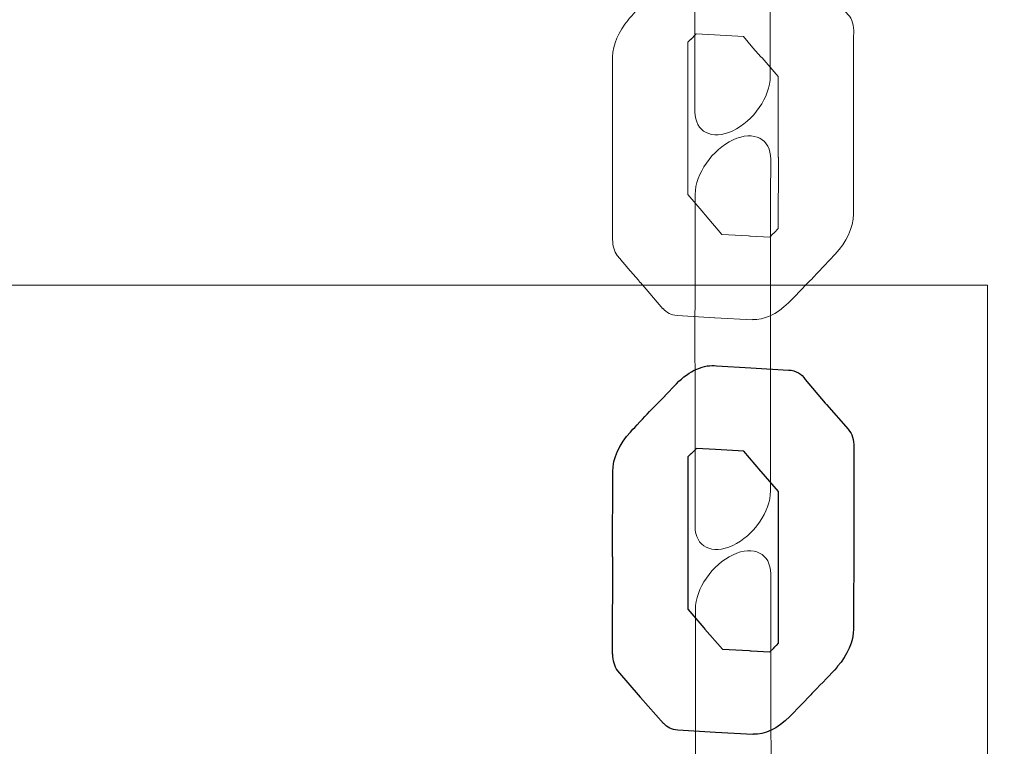
# Model space of a CAD drawing. Units: centimetres. Extents: x -34 to -21.3, y 2.2 to 14.2.
# Drawn here: x -24.5 to -24.3, y 7.8 to 8 of the extents above; entities that cross this region are included whole.
import ezdxf

# ---------------------------------------------------------------- set-up
doc = ezdxf.new("R2010")
doc.units = ezdxf.units.CM
doc.header["$MEASUREMENT"] = 0
doc.layers.add('Layer 1', color=7, linetype='Continuous')

msp = doc.modelspace()

# ---------------------------------------------------------------- linework, layer by layer
at = {"layer": 'Layer 1', "color": 242, "lineweight": 9}
msp.add_open_spline([(-28.63023, 3.18048), (-28.63159, 3.7042), (-28.63345, 4.17511), (-28.63345, 4.8425), (-28.63345, 4.8425), (-28.63345, 4.8425), (-31.91652, 4.84197), (-31.91652, 4.84197), (-31.91652, 4.84197), (-33.07914, 4.84174), (-34.02165, 5.78144), (-34.02165, 6.94032), (-34.02165, 6.94032), (-34.02165, 8.09921), (-33.07899, 9.05764), (-31.91652, 9.03867), (-31.91652, 9.03867), (-31.59078, 9.03336), (-30.94093, 9.02749), (-30.20551, 9.02214), (-30.20551, 9.02214), (-30.02877, 9.65378), (-29.44896, 10.11708), (-28.7609, 10.11708), (-28.7609, 10.11708), (-28.47467, 10.11708), (-28.2016, 10.11708), (-27.91537, 10.11708), (-27.91537, 10.11708), (-27.46994, 10.11708), (-27.06994, 9.92286), (-26.79521, 9.61456), (-26.79521, 9.61456), (-26.79596, 9.69493), (-26.7966, 9.77851), (-26.7966, 9.87043), (-26.7966, 9.87043), (-26.7966, 10.17224), (-26.7074, 10.45318), (-26.55401, 10.68846), (-26.55401, 10.68846), (-26.56192, 10.75085), (-26.56602, 10.81444), (-26.56602, 10.87898), (-26.56602, 10.87898), (-26.56602, 11.32428), (-26.37191, 11.7242), (-26.06377, 11.99891), (-26.06377, 11.99891), (-26.06377, 11.99891), (-26.06377, 12.28146), (-26.06377, 12.28146), (-26.06377, 12.28146), (-26.06341, 12.49146), (-26.06301, 12.66942), (-26.06261, 12.83248), (-26.06261, 12.83248), (-26.06261, 12.83248), (-26.06051, 12.83248), (-26.06051, 12.83248), (-26.06051, 12.83248), (-26.06051, 12.83248), (-26.06051, 13.1798), (-26.06051, 13.1798), (-26.06051, 13.1798), (-26.06051, 13.73058), (-25.61129, 14.1798), (-25.06051, 14.1798), (-25.06051, 14.1798), (-25.06051, 14.1798), (-24.50129, 14.1798), (-24.50129, 14.1798), (-24.50129, 14.1798), (-23.95051, 14.1798), (-23.50129, 13.73058), (-23.50129, 13.1798), (-23.50129, 13.1798), (-23.50129, 13.1798), (-23.50129, 12.83248), (-23.50129, 12.83248), (-23.50129, 12.83248), (-23.50129, 12.83248), (-23.50129, 11.90297), (-23.50129, 11.90297), (-23.50129, 11.90297), (-23.37268, 11.78631), (-23.26448, 11.64759), (-23.1825, 11.49284), (-23.1825, 11.49284), (-22.12658, 11.38242), (-21.30344, 10.48976), (-21.30344, 9.4046), (-21.30344, 9.4046), (-21.30344, 8.47899), (-21.9023, 7.6933), (-22.73368, 7.41372), (-22.73368, 7.41372), (-22.73363, 7.40852), (-22.7335, 7.40333), (-22.7335, 7.39812), (-22.7335, 7.39812), (-22.7335, 7.06336), (-22.7335, 6.74971), (-22.7335, 6.41494), (-22.7335, 6.41494), (-22.7335, 6.14172), (-22.80657, 5.88559), (-22.9342, 5.66496), (-22.9342, 5.66496), (-22.88456, 5.51594), (-22.85766, 5.35651), (-22.85766, 5.1908), (-22.85766, 5.1908), (-22.85766, 4.36237), (-23.52923, 3.6908), (-24.35766, 3.6908), (-24.35766, 3.6908), (-24.6439, 3.6908), (-24.91696, 3.6908), (-25.2032, 3.6908), (-25.2032, 3.6908), (-25.526, 3.6908), (-25.82494, 3.79279), (-26.06963, 3.96629), (-26.06963, 3.96629), (-26.06963, 3.96629), (-26.06963, 3.19296), (-26.06963, 3.19296), (-26.06963, 3.19296), (-26.06963, 3.19296), (-26.06963, 3.18048), (-26.06963, 3.18048), (-26.06963, 3.18048), (-26.06963, 3.18048), (-26.06979, 3.18048), (-26.06979, 3.18048), (-26.06979, 3.18048), (-26.07652, 2.63542), (-26.52302, 2.19296), (-27.06963, 2.19296), (-27.06963, 2.19296), (-27.06963, 2.19296), (-27.62885, 2.19296), (-27.62885, 2.19296), (-27.62885, 2.19296), (-28.17546, 2.19296), (-28.62196, 2.63542), (-28.62869, 3.18048), (-28.62869, 3.18048), (-28.62869, 3.18048), (-28.63023, 3.18048), (-28.63023, 3.18048)], degree=3, knots=[0, 0, 0, 0, 0.025641, 0.025641, 0.025641, 0.025641, 0.051282, 0.051282, 0.051282, 0.051282, 0.076923, 0.076923, 0.076923, 0.076923, 0.102564, 0.102564, 0.102564, 0.102564, 0.128205, 0.128205, 0.128205, 0.128205, 0.153846, 0.153846, 0.153846, 0.153846, 0.179487, 0.179487, 0.179487, 0.179487, 0.205128, 0.205128, 0.205128, 0.205128, 0.230769, 0.230769, 0.230769, 0.230769, 0.25641, 0.25641, 0.25641, 0.25641, 0.282051, 0.282051, 0.282051, 0.282051, 0.307692, 0.307692, 0.307692, 0.307692, 0.333333, 0.333333, 0.333333, 0.333333, 0.358974, 0.358974, 0.358974, 0.358974, 0.384615, 0.384615, 0.384615, 0.384615, 0.410256, 0.410256, 0.410256, 0.410256, 0.435897, 0.435897, 0.435897, 0.435897, 0.461538, 0.461538, 0.461538, 0.461538, 0.487179, 0.487179, 0.487179, 0.487179, 0.512821, 0.512821, 0.512821, 0.512821, 0.538462, 0.538462, 0.538462, 0.538462, 0.564103, 0.564103, 0.564103, 0.564103, 0.589744, 0.589744, 0.589744, 0.589744, 0.615385, 0.615385, 0.615385, 0.615385, 0.641026, 0.641026, 0.641026, 0.641026, 0.666667, 0.666667, 0.666667, 0.666667, 0.692308, 0.692308, 0.692308, 0.692308, 0.717949, 0.717949, 0.717949, 0.717949, 0.74359, 0.74359, 0.74359, 0.74359, 0.769231, 0.769231, 0.769231, 0.769231, 0.794872, 0.794872, 0.794872, 0.794872, 0.820513, 0.820513, 0.820513, 0.820513, 0.846154, 0.846154, 0.846154, 0.846154, 0.871795, 0.871795, 0.871795, 0.871795, 0.897436, 0.897436, 0.897436, 0.897436, 0.923077, 0.923077, 0.923077, 0.923077, 0.948718, 0.948718, 0.948718, 0.948718, 1, 1, 1, 1], dxfattribs=at)
at = {"layer": 'Layer 1', "color": 7, "lineweight": 9}
for points, knots in [([(-24.32685, 8.01927), (-24.32684, 8.02276), (-24.32976, 8.02422), (-24.33332, 8.02256), (-24.33332, 8.02256), (-24.33689, 8.02089), (-24.33979, 8.01668), (-24.33979, 8.0132), (-24.33979, 8.0132), (-24.33979, 8.0132), (-24.33974, 7.95625), (-24.33974, 7.95625), (-24.33974, 7.95625), (-24.33974, 7.95277), (-24.33683, 7.9513), (-24.33326, 7.95297), (-24.33326, 7.95297), (-24.3297, 7.95463), (-24.3268, 7.95884), (-24.3268, 7.96232), (-24.3268, 7.96232), (-24.3268, 7.96232), (-24.32685, 8.01927), (-24.32685, 8.01927)], [0, 0, 0, 0, 0.142857, 0.142857, 0.142857, 0.142857, 0.285714, 0.285714, 0.285714, 0.285714, 0.428571, 0.428571, 0.428571, 0.428571, 0.571429, 0.571429, 0.571429, 0.571429, 0.714286, 0.714286, 0.714286, 0.714286, 1, 1, 1, 1]), ([(-24.33024, 7.98349), (-24.33024, 7.98349), (-24.33631, 7.98383), (-24.33631, 7.98383), (-24.33631, 7.98383), (-24.33831, 7.98411), (-24.34095, 7.98296), (-24.34309, 7.98067), (-24.34309, 7.98067), (-24.34309, 7.98067), (-24.34401, 7.9797), (-24.34401, 7.9797), (-24.34401, 7.9797), (-24.34401, 7.9797), (-24.34424, 7.97947), (-24.34424, 7.97947), (-24.34424, 7.97947), (-24.34424, 7.97947), (-24.34677, 7.9768), (-24.34677, 7.9768), (-24.34677, 7.9768), (-24.34677, 7.9768), (-24.34677, 7.97679), (-24.34677, 7.97679), (-24.34677, 7.97679), (-24.34677, 7.97679), (-24.34683, 7.97673), (-24.34683, 7.97673), (-24.34683, 7.97673), (-24.34683, 7.97673), (-24.34848, 7.97503), (-24.34848, 7.97503), (-24.34848, 7.97503), (-24.34848, 7.97503), (-24.34889, 7.97464), (-24.34889, 7.97464), (-24.34889, 7.97464), (-24.34958, 7.97391), (-24.35039, 7.97302), (-24.35124, 7.97202), (-24.35124, 7.97202), (-24.35124, 7.97202), (-24.35123, 7.97201), (-24.35123, 7.97201), (-24.35123, 7.97201), (-24.35283, 7.97011), (-24.35389, 7.96776), (-24.3539, 7.96568), (-24.3539, 7.96568), (-24.3539, 7.96568), (-24.3539, 7.95102), (-24.3539, 7.95102), (-24.3539, 7.95102), (-24.3539, 7.95102), (-24.35392, 7.93468), (-24.35392, 7.93468), (-24.35392, 7.93468), (-24.35392, 7.93468), (-24.35393, 7.93451), (-24.35393, 7.93451), (-24.35393, 7.93451), (-24.35393, 7.93451), (-24.35393, 7.9343), (-24.35393, 7.9343), (-24.35393, 7.9343), (-24.35393, 7.9343), (-24.35389, 7.93432), (-24.35389, 7.93432), (-24.35389, 7.93432), (-24.35389, 7.93326), (-24.35366, 7.93229), (-24.35311, 7.93156), (-24.35311, 7.93156), (-24.35195, 7.93009), (-24.35067, 7.9287), (-24.34942, 7.9273), (-24.34942, 7.9273), (-24.34942, 7.9273), (-24.34936, 7.9272), (-24.34936, 7.9272), (-24.34936, 7.9272), (-24.34936, 7.9272), (-24.34921, 7.92695), (-24.34921, 7.92695), (-24.34921, 7.92695), (-24.34921, 7.92695), (-24.34917, 7.92691), (-24.34917, 7.92691), (-24.34917, 7.92691), (-24.34917, 7.92691), (-24.34915, 7.92693), (-24.34915, 7.92693), (-24.34915, 7.92693), (-24.34915, 7.92693), (-24.34913, 7.92689), (-24.34913, 7.92689), (-24.34913, 7.92689), (-24.34913, 7.92689), (-24.34912, 7.9269), (-24.34912, 7.9269), (-24.34912, 7.9269), (-24.34912, 7.9269), (-24.34912, 7.92689), (-24.34912, 7.92689), (-24.34912, 7.92689), (-24.34912, 7.92689), (-24.34527, 7.9224), (-24.34527, 7.9224), (-24.34527, 7.9224), (-24.34527, 7.9224), (-24.34523, 7.92243), (-24.34523, 7.92243), (-24.34523, 7.92243), (-24.34465, 7.92176), (-24.34386, 7.9213), (-24.3428, 7.92124), (-24.3428, 7.92124), (-24.3428, 7.92124), (-24.33636, 7.92086), (-24.33636, 7.92086), (-24.33636, 7.92086), (-24.33636, 7.92086), (-24.33635, 7.92087), (-24.33635, 7.92087), (-24.33635, 7.92087), (-24.33635, 7.92087), (-24.33633, 7.92087), (-24.33633, 7.92087), (-24.33633, 7.92087), (-24.33633, 7.92087), (-24.32988, 7.9205), (-24.32988, 7.9205), (-24.32988, 7.9205), (-24.32988, 7.9205), (-24.32986, 7.92055), (-24.32986, 7.92055), (-24.32986, 7.92055), (-24.32798, 7.92045), (-24.32568, 7.92143), (-24.32368, 7.92345), (-24.32368, 7.92345), (-24.32368, 7.92345), (-24.3222, 7.92494), (-24.3222, 7.92494), (-24.3222, 7.92494), (-24.3222, 7.92494), (-24.32208, 7.92507), (-24.32208, 7.92507), (-24.32208, 7.92507), (-24.32208, 7.92507), (-24.32204, 7.92511), (-24.32204, 7.92511), (-24.32204, 7.92511), (-24.32204, 7.92511), (-24.32006, 7.92712), (-24.32006, 7.92712), (-24.32006, 7.92712), (-24.32006, 7.92712), (-24.31962, 7.92756), (-24.31962, 7.92756), (-24.31962, 7.92756), (-24.31962, 7.92756), (-24.31956, 7.92762), (-24.31956, 7.92762), (-24.31956, 7.92762), (-24.31956, 7.92762), (-24.31957, 7.92763), (-24.31957, 7.92763), (-24.31957, 7.92763), (-24.31957, 7.92763), (-24.31952, 7.92768), (-24.31952, 7.92768), (-24.31952, 7.92768), (-24.31952, 7.92768), (-24.31563, 7.93179), (-24.31563, 7.93179), (-24.31563, 7.93179), (-24.31563, 7.93179), (-24.31564, 7.9318), (-24.31564, 7.9318), (-24.31564, 7.9318), (-24.31375, 7.93378), (-24.3125, 7.93636), (-24.31249, 7.93866), (-24.31249, 7.93866), (-24.31249, 7.93866), (-24.31248, 7.95406), (-24.31248, 7.95406), (-24.31248, 7.95406), (-24.31248, 7.95406), (-24.31248, 7.95451), (-24.31248, 7.95451), (-24.31248, 7.95451), (-24.31248, 7.95451), (-24.31248, 7.96932), (-24.31248, 7.96932), (-24.31248, 7.96932), (-24.31248, 7.96932), (-24.31246, 7.96974), (-24.31246, 7.96974), (-24.31246, 7.96974), (-24.31237, 7.97104), (-24.31271, 7.97217), (-24.31345, 7.97298), (-24.31345, 7.97298), (-24.31498, 7.97465), (-24.31614, 7.97602), (-24.31727, 7.97735), (-24.31727, 7.97735), (-24.31727, 7.97735), (-24.31732, 7.97739), (-24.31732, 7.97739), (-24.31732, 7.97739), (-24.31732, 7.97739), (-24.31737, 7.97743), (-24.31737, 7.97743), (-24.31737, 7.97743), (-24.31737, 7.97743), (-24.31872, 7.97897), (-24.31872, 7.97897), (-24.31872, 7.97897), (-24.31872, 7.97897), (-24.32092, 7.98151), (-24.32092, 7.98151), (-24.32092, 7.98151), (-24.32092, 7.98151), (-24.321, 7.98163), (-24.321, 7.98163), (-24.321, 7.98163), (-24.321, 7.98163), (-24.32104, 7.98169), (-24.32104, 7.98169), (-24.32104, 7.98169), (-24.32104, 7.98169), (-24.32112, 7.98182), (-24.32112, 7.98182), (-24.32112, 7.98182), (-24.32172, 7.98259), (-24.32261, 7.98305), (-24.32377, 7.98312), (-24.32377, 7.98312), (-24.32377, 7.98312), (-24.32995, 7.98348), (-24.32995, 7.98348), (-24.32995, 7.98348), (-24.32995, 7.98348), (-24.33018, 7.98349), (-24.33018, 7.98349), (-24.33018, 7.98349), (-24.33018, 7.98349), (-24.33021, 7.98349), (-24.33021, 7.98349), (-24.33021, 7.98349), (-24.33021, 7.98349), (-24.33024, 7.98349), (-24.33024, 7.98349)], [0, 0, 0, 0, 0.015385, 0.015385, 0.015385, 0.015385, 0.030769, 0.030769, 0.030769, 0.030769, 0.046154, 0.046154, 0.046154, 0.046154, 0.061538, 0.061538, 0.061538, 0.061538, 0.076923, 0.076923, 0.076923, 0.076923, 0.092308, 0.092308, 0.092308, 0.092308, 0.107692, 0.107692, 0.107692, 0.107692, 0.123077, 0.123077, 0.123077, 0.123077, 0.138462, 0.138462, 0.138462, 0.138462, 0.153846, 0.153846, 0.153846, 0.153846, 0.169231, 0.169231, 0.169231, 0.169231, 0.184615, 0.184615, 0.184615, 0.184615, 0.2, 0.2, 0.2, 0.2, 0.215385, 0.215385, 0.215385, 0.215385, 0.230769, 0.230769, 0.230769, 0.230769, 0.246154, 0.246154, 0.246154, 0.246154, 0.261538, 0.261538, 0.261538, 0.261538, 0.276923, 0.276923, 0.276923, 0.276923, 0.292308, 0.292308, 0.292308, 0.292308, 0.307692, 0.307692, 0.307692, 0.307692, 0.323077, 0.323077, 0.323077, 0.323077, 0.338462, 0.338462, 0.338462, 0.338462, 0.353846, 0.353846, 0.353846, 0.353846, 0.369231, 0.369231, 0.369231, 0.369231, 0.384615, 0.384615, 0.384615, 0.384615, 0.4, 0.4, 0.4, 0.4, 0.415385, 0.415385, 0.415385, 0.415385, 0.430769, 0.430769, 0.430769, 0.430769, 0.446154, 0.446154, 0.446154, 0.446154, 0.461538, 0.461538, 0.461538, 0.461538, 0.476923, 0.476923, 0.476923, 0.476923, 0.492308, 0.492308, 0.492308, 0.492308, 0.507692, 0.507692, 0.507692, 0.507692, 0.523077, 0.523077, 0.523077, 0.523077, 0.538462, 0.538462, 0.538462, 0.538462, 0.553846, 0.553846, 0.553846, 0.553846, 0.569231, 0.569231, 0.569231, 0.569231, 0.584615, 0.584615, 0.584615, 0.584615, 0.6, 0.6, 0.6, 0.6, 0.615385, 0.615385, 0.615385, 0.615385, 0.630769, 0.630769, 0.630769, 0.630769, 0.646154, 0.646154, 0.646154, 0.646154, 0.661538, 0.661538, 0.661538, 0.661538, 0.676923, 0.676923, 0.676923, 0.676923, 0.692308, 0.692308, 0.692308, 0.692308, 0.707692, 0.707692, 0.707692, 0.707692, 0.723077, 0.723077, 0.723077, 0.723077, 0.738462, 0.738462, 0.738462, 0.738462, 0.753846, 0.753846, 0.753846, 0.753846, 0.769231, 0.769231, 0.769231, 0.769231, 0.784615, 0.784615, 0.784615, 0.784615, 0.8, 0.8, 0.8, 0.8, 0.815385, 0.815385, 0.815385, 0.815385, 0.830769, 0.830769, 0.830769, 0.830769, 0.846154, 0.846154, 0.846154, 0.846154, 0.861538, 0.861538, 0.861538, 0.861538, 0.876923, 0.876923, 0.876923, 0.876923, 0.892308, 0.892308, 0.892308, 0.892308, 0.907692, 0.907692, 0.907692, 0.907692, 0.923077, 0.923077, 0.923077, 0.923077, 0.938462, 0.938462, 0.938462, 0.938462, 0.953846, 0.953846, 0.953846, 0.953846, 0.969231, 0.969231, 0.969231, 0.969231, 1, 1, 1, 1]), ([(-24.33953, 7.96966), (-24.33953, 7.96966), (-24.33636, 7.96948), (-24.33636, 7.96948), (-24.33636, 7.96948), (-24.33636, 7.96948), (-24.33636, 7.96947), (-24.33636, 7.96947), (-24.33636, 7.96947), (-24.33636, 7.96947), (-24.33142, 7.96918), (-24.33142, 7.96918), (-24.33142, 7.96918), (-24.33142, 7.96918), (-24.32977, 7.96723), (-24.32977, 7.96723), (-24.32977, 7.96723), (-24.32977, 7.96723), (-24.32842, 7.96569), (-24.32842, 7.96569), (-24.32842, 7.96569), (-24.32842, 7.96569), (-24.32818, 7.96549), (-24.32818, 7.96549), (-24.32818, 7.96549), (-24.32818, 7.96549), (-24.32542, 7.9623), (-24.32542, 7.9623), (-24.32542, 7.9623), (-24.32542, 7.9623), (-24.32542, 7.94844), (-24.32542, 7.94844), (-24.32542, 7.94844), (-24.32542, 7.94844), (-24.32541, 7.94837), (-24.32541, 7.94837), (-24.32541, 7.94837), (-24.32541, 7.94837), (-24.32542, 7.9362), (-24.32542, 7.9362), (-24.32542, 7.9362), (-24.32542, 7.9362), (-24.3261, 7.9355), (-24.3261, 7.9355), (-24.3261, 7.9355), (-24.3261, 7.9355), (-24.32614, 7.93546), (-24.32614, 7.93546), (-24.32614, 7.93546), (-24.32614, 7.93546), (-24.32614, 7.93546), (-24.32614, 7.93546), (-24.32614, 7.93546), (-24.32614, 7.93546), (-24.32621, 7.9354), (-24.32621, 7.9354), (-24.32621, 7.9354), (-24.32621, 7.9354), (-24.32639, 7.9352), (-24.32639, 7.9352), (-24.32639, 7.9352), (-24.32639, 7.9352), (-24.32689, 7.93469), (-24.32689, 7.93469), (-24.32689, 7.93469), (-24.32689, 7.93469), (-24.33021, 7.93487), (-24.33021, 7.93487), (-24.33021, 7.93487), (-24.33021, 7.93487), (-24.33021, 7.93488), (-24.33021, 7.93488), (-24.33021, 7.93488), (-24.33021, 7.93488), (-24.33029, 7.93489), (-24.33029, 7.93489), (-24.33029, 7.93489), (-24.33029, 7.93489), (-24.33055, 7.93491), (-24.33055, 7.93491), (-24.33055, 7.93491), (-24.33055, 7.93491), (-24.33511, 7.93517), (-24.33511, 7.93517), (-24.33511, 7.93517), (-24.33511, 7.93517), (-24.338, 7.93856), (-24.338, 7.93856), (-24.338, 7.93856), (-24.338, 7.93856), (-24.33799, 7.93857), (-24.33799, 7.93857), (-24.33799, 7.93857), (-24.33799, 7.93857), (-24.33803, 7.93861), (-24.33803, 7.93861), (-24.33803, 7.93861), (-24.33803, 7.93861), (-24.3382, 7.93882), (-24.3382, 7.93882), (-24.3382, 7.93882), (-24.3382, 7.93882), (-24.34098, 7.94205), (-24.34098, 7.94205), (-24.34098, 7.94205), (-24.34098, 7.94205), (-24.34097, 7.95704), (-24.34097, 7.95704), (-24.34097, 7.95704), (-24.34097, 7.95704), (-24.34096, 7.96819), (-24.34096, 7.96819), (-24.34096, 7.96819), (-24.34096, 7.96819), (-24.34048, 7.9687), (-24.34048, 7.9687), (-24.34048, 7.9687), (-24.34048, 7.9687), (-24.34047, 7.96869), (-24.34047, 7.96869), (-24.34047, 7.96869), (-24.34047, 7.96869), (-24.33953, 7.96966), (-24.33953, 7.96966)], [0, 0, 0, 0, 0.03125, 0.03125, 0.03125, 0.03125, 0.0625, 0.0625, 0.0625, 0.0625, 0.09375, 0.09375, 0.09375, 0.09375, 0.125, 0.125, 0.125, 0.125, 0.15625, 0.15625, 0.15625, 0.15625, 0.1875, 0.1875, 0.1875, 0.1875, 0.21875, 0.21875, 0.21875, 0.21875, 0.25, 0.25, 0.25, 0.25, 0.28125, 0.28125, 0.28125, 0.28125, 0.3125, 0.3125, 0.3125, 0.3125, 0.34375, 0.34375, 0.34375, 0.34375, 0.375, 0.375, 0.375, 0.375, 0.40625, 0.40625, 0.40625, 0.40625, 0.4375, 0.4375, 0.4375, 0.4375, 0.46875, 0.46875, 0.46875, 0.46875, 0.5, 0.5, 0.5, 0.5, 0.53125, 0.53125, 0.53125, 0.53125, 0.5625, 0.5625, 0.5625, 0.5625, 0.59375, 0.59375, 0.59375, 0.59375, 0.625, 0.625, 0.625, 0.625, 0.65625, 0.65625, 0.65625, 0.65625, 0.6875, 0.6875, 0.6875, 0.6875, 0.71875, 0.71875, 0.71875, 0.71875, 0.75, 0.75, 0.75, 0.75, 0.78125, 0.78125, 0.78125, 0.78125, 0.8125, 0.8125, 0.8125, 0.8125, 0.84375, 0.84375, 0.84375, 0.84375, 0.875, 0.875, 0.875, 0.875, 0.90625, 0.90625, 0.90625, 0.90625, 0.9375, 0.9375, 0.9375, 0.9375, 1, 1, 1, 1]), ([(-24.32672, 7.94808), (-24.32671, 7.95158), (-24.32961, 7.95308), (-24.33319, 7.95142), (-24.33319, 7.95142), (-24.33677, 7.94976), (-24.33969, 7.94556), (-24.3397, 7.94205), (-24.3397, 7.94205), (-24.33976, 7.92713), (-24.33973, 7.90607), (-24.33972, 7.88502), (-24.33972, 7.88502), (-24.33972, 7.88154), (-24.3368, 7.88007), (-24.33324, 7.88174), (-24.33324, 7.88174), (-24.32967, 7.8834), (-24.32677, 7.88761), (-24.32677, 7.89109), (-24.32677, 7.89109), (-24.32679, 7.908), (-24.32681, 7.92494), (-24.32672, 7.94808)], [0, 0, 0, 0, 0.142857, 0.142857, 0.142857, 0.142857, 0.285714, 0.285714, 0.285714, 0.285714, 0.428571, 0.428571, 0.428571, 0.428571, 0.571429, 0.571429, 0.571429, 0.571429, 0.714286, 0.714286, 0.714286, 0.714286, 1, 1, 1, 1]), ([(-25.27261, 7.78231), (-25.27261, 7.78231), (-25.27261, 7.92644), (-25.27261, 7.92644), (-25.27261, 7.92644), (-25.27261, 7.92644), (-24.28944, 7.92644), (-24.28944, 7.92644), (-24.28944, 7.92644), (-24.28944, 7.92644), (-24.28944, 7.78231), (-24.28944, 7.78231), (-24.28944, 7.78231), (-24.28944, 7.78231), (-25.27261, 7.78231), (-25.27261, 7.78231)], [0, 0, 0, 0, 0.2, 0.2, 0.2, 0.2, 0.4, 0.4, 0.4, 0.4, 0.6, 0.6, 0.6, 0.6, 1, 1, 1, 1]), ([(-24.32673, 7.87686), (-24.32672, 7.88035), (-24.32964, 7.88181), (-24.3332, 7.88015), (-24.3332, 7.88015), (-24.33677, 7.87848), (-24.33967, 7.87427), (-24.33967, 7.87079), (-24.33967, 7.87079), (-24.33967, 7.87079), (-24.33961, 7.81378), (-24.33961, 7.81378), (-24.33961, 7.81378), (-24.33961, 7.8103), (-24.3367, 7.80883), (-24.33313, 7.8105), (-24.33313, 7.8105), (-24.32957, 7.81217), (-24.32667, 7.81637), (-24.32667, 7.81985), (-24.32667, 7.81985), (-24.32667, 7.81985), (-24.32673, 7.87686), (-24.32673, 7.87686)], [0, 0, 0, 0, 0.142857, 0.142857, 0.142857, 0.142857, 0.285714, 0.285714, 0.285714, 0.285714, 0.428571, 0.428571, 0.428571, 0.428571, 0.571429, 0.571429, 0.571429, 0.571429, 0.714286, 0.714286, 0.714286, 0.714286, 1, 1, 1, 1])]:
    msp.add_open_spline(points, degree=3, knots=knots, dxfattribs=at)
at = {"layer": 'Layer 1', "color": 7}
for points, knots in [([(-24.33014, 7.91225), (-24.33014, 7.91225), (-24.33606, 7.91259), (-24.33606, 7.91259), (-24.33606, 7.91259), (-24.33806, 7.91292), (-24.34073, 7.91182), (-24.34292, 7.90953), (-24.34292, 7.90953), (-24.34292, 7.90953), (-24.3449, 7.90746), (-24.3449, 7.90746), (-24.3449, 7.90746), (-24.3449, 7.90746), (-24.34489, 7.90745), (-24.34489, 7.90745), (-24.34489, 7.90745), (-24.34489, 7.90745), (-24.34655, 7.90577), (-24.34655, 7.90577), (-24.34655, 7.90577), (-24.34655, 7.90577), (-24.34675, 7.90557), (-24.34675, 7.90557), (-24.34675, 7.90557), (-24.34675, 7.90557), (-24.34678, 7.90554), (-24.34678, 7.90554), (-24.34678, 7.90554), (-24.34776, 7.90454), (-24.34891, 7.90328), (-24.3501, 7.90201), (-24.3501, 7.90201), (-24.3501, 7.90201), (-24.3504, 7.9017), (-24.3504, 7.9017), (-24.3504, 7.9017), (-24.3504, 7.9017), (-24.35084, 7.90123), (-24.35084, 7.90123), (-24.35084, 7.90123), (-24.35084, 7.90123), (-24.35083, 7.90123), (-24.35083, 7.90123), (-24.35083, 7.90123), (-24.35265, 7.89925), (-24.35389, 7.89667), (-24.35388, 7.89442), (-24.35388, 7.89442), (-24.35388, 7.89442), (-24.35389, 7.87981), (-24.35389, 7.87981), (-24.35389, 7.87981), (-24.35389, 7.87981), (-24.35388, 7.87981), (-24.35388, 7.87981), (-24.35388, 7.87981), (-24.35388, 7.87981), (-24.35389, 7.86345), (-24.35389, 7.86345), (-24.35389, 7.86345), (-24.35389, 7.86345), (-24.35391, 7.86328), (-24.35391, 7.86328), (-24.35391, 7.86328), (-24.35391, 7.86328), (-24.35391, 7.86307), (-24.35391, 7.86307), (-24.35391, 7.86307), (-24.35391, 7.86307), (-24.35385, 7.8631), (-24.35385, 7.8631), (-24.35385, 7.8631), (-24.35386, 7.86198), (-24.3536, 7.86096), (-24.35299, 7.86023), (-24.35299, 7.86023), (-24.35299, 7.86023), (-24.34913, 7.85568), (-24.34913, 7.85568), (-24.34913, 7.85568), (-24.34913, 7.85568), (-24.34911, 7.85569), (-24.34911, 7.85569), (-24.34911, 7.85569), (-24.34911, 7.85569), (-24.34909, 7.85563), (-24.34909, 7.85563), (-24.34909, 7.85563), (-24.34909, 7.85563), (-24.34514, 7.85114), (-24.34514, 7.85114), (-24.34514, 7.85114), (-24.34514, 7.85114), (-24.34511, 7.85117), (-24.34511, 7.85117), (-24.34511, 7.85117), (-24.34454, 7.85051), (-24.34374, 7.85006), (-24.34269, 7.85), (-24.34269, 7.85), (-24.34269, 7.85), (-24.33624, 7.84962), (-24.33624, 7.84962), (-24.33624, 7.84962), (-24.33624, 7.84962), (-24.33624, 7.84963), (-24.33624, 7.84963), (-24.33624, 7.84963), (-24.33624, 7.84963), (-24.33622, 7.84963), (-24.33622, 7.84963), (-24.33622, 7.84963), (-24.33622, 7.84963), (-24.32978, 7.84926), (-24.32978, 7.84926), (-24.32978, 7.84926), (-24.32978, 7.84926), (-24.32976, 7.84931), (-24.32976, 7.84931), (-24.32976, 7.84931), (-24.32784, 7.84919), (-24.32547, 7.85024), (-24.32346, 7.85234), (-24.32346, 7.85234), (-24.32346, 7.85234), (-24.32145, 7.85443), (-24.32145, 7.85443), (-24.32145, 7.85443), (-24.32145, 7.85443), (-24.31984, 7.8561), (-24.31984, 7.8561), (-24.31984, 7.8561), (-24.31984, 7.8561), (-24.31965, 7.85629), (-24.31965, 7.85629), (-24.31965, 7.85629), (-24.31965, 7.85629), (-24.31936, 7.85659), (-24.31936, 7.85659), (-24.31936, 7.85659), (-24.31936, 7.85659), (-24.31936, 7.8566), (-24.31936, 7.8566), (-24.31936, 7.8566), (-24.31787, 7.85811), (-24.31642, 7.8596), (-24.31536, 7.8608), (-24.31536, 7.8608), (-24.31536, 7.8608), (-24.31538, 7.86082), (-24.31538, 7.86082), (-24.31538, 7.86082), (-24.31538, 7.86082), (-24.3153, 7.86089), (-24.3153, 7.86089), (-24.3153, 7.86089), (-24.3153, 7.86089), (-24.31524, 7.86097), (-24.31524, 7.86097), (-24.31524, 7.86097), (-24.31524, 7.86097), (-24.31524, 7.86098), (-24.31524, 7.86098), (-24.31524, 7.86098), (-24.31357, 7.86289), (-24.31249, 7.86528), (-24.31248, 7.86742), (-24.31248, 7.86742), (-24.31248, 7.86742), (-24.31246, 7.88322), (-24.31246, 7.88322), (-24.31246, 7.88322), (-24.31246, 7.88322), (-24.31246, 7.89803), (-24.31246, 7.89803), (-24.31246, 7.89803), (-24.31246, 7.89803), (-24.31244, 7.89861), (-24.31244, 7.89861), (-24.31244, 7.89861), (-24.31244, 7.89861), (-24.31244, 7.89866), (-24.31244, 7.89866), (-24.31244, 7.89866), (-24.3124, 7.89987), (-24.31272, 7.90093), (-24.3134, 7.9017), (-24.3134, 7.9017), (-24.3134, 7.9017), (-24.31713, 7.90595), (-24.31713, 7.90595), (-24.31713, 7.90595), (-24.31713, 7.90595), (-24.3173, 7.90614), (-24.3173, 7.90614), (-24.3173, 7.90614), (-24.3173, 7.90614), (-24.31734, 7.90619), (-24.31734, 7.90619), (-24.31734, 7.90619), (-24.31734, 7.90619), (-24.32081, 7.91027), (-24.32081, 7.91027), (-24.32081, 7.91027), (-24.32138, 7.91123), (-24.32237, 7.91181), (-24.32369, 7.91188), (-24.32369, 7.91188), (-24.32369, 7.91188), (-24.33014, 7.91225), (-24.33014, 7.91225)], [0, 0, 0, 0, 0.018519, 0.018519, 0.018519, 0.018519, 0.037037, 0.037037, 0.037037, 0.037037, 0.055556, 0.055556, 0.055556, 0.055556, 0.074074, 0.074074, 0.074074, 0.074074, 0.092593, 0.092593, 0.092593, 0.092593, 0.111111, 0.111111, 0.111111, 0.111111, 0.12963, 0.12963, 0.12963, 0.12963, 0.148148, 0.148148, 0.148148, 0.148148, 0.166667, 0.166667, 0.166667, 0.166667, 0.185185, 0.185185, 0.185185, 0.185185, 0.203704, 0.203704, 0.203704, 0.203704, 0.222222, 0.222222, 0.222222, 0.222222, 0.240741, 0.240741, 0.240741, 0.240741, 0.259259, 0.259259, 0.259259, 0.259259, 0.277778, 0.277778, 0.277778, 0.277778, 0.296296, 0.296296, 0.296296, 0.296296, 0.314815, 0.314815, 0.314815, 0.314815, 0.333333, 0.333333, 0.333333, 0.333333, 0.351852, 0.351852, 0.351852, 0.351852, 0.37037, 0.37037, 0.37037, 0.37037, 0.388889, 0.388889, 0.388889, 0.388889, 0.407407, 0.407407, 0.407407, 0.407407, 0.425926, 0.425926, 0.425926, 0.425926, 0.444444, 0.444444, 0.444444, 0.444444, 0.462963, 0.462963, 0.462963, 0.462963, 0.481481, 0.481481, 0.481481, 0.481481, 0.5, 0.5, 0.5, 0.5, 0.518519, 0.518519, 0.518519, 0.518519, 0.537037, 0.537037, 0.537037, 0.537037, 0.555556, 0.555556, 0.555556, 0.555556, 0.574074, 0.574074, 0.574074, 0.574074, 0.592593, 0.592593, 0.592593, 0.592593, 0.611111, 0.611111, 0.611111, 0.611111, 0.62963, 0.62963, 0.62963, 0.62963, 0.648148, 0.648148, 0.648148, 0.648148, 0.666667, 0.666667, 0.666667, 0.666667, 0.685185, 0.685185, 0.685185, 0.685185, 0.703704, 0.703704, 0.703704, 0.703704, 0.722222, 0.722222, 0.722222, 0.722222, 0.740741, 0.740741, 0.740741, 0.740741, 0.759259, 0.759259, 0.759259, 0.759259, 0.777778, 0.777778, 0.777778, 0.777778, 0.796296, 0.796296, 0.796296, 0.796296, 0.814815, 0.814815, 0.814815, 0.814815, 0.833333, 0.833333, 0.833333, 0.833333, 0.851852, 0.851852, 0.851852, 0.851852, 0.87037, 0.87037, 0.87037, 0.87037, 0.888889, 0.888889, 0.888889, 0.888889, 0.907407, 0.907407, 0.907407, 0.907407, 0.925926, 0.925926, 0.925926, 0.925926, 0.944444, 0.944444, 0.944444, 0.944444, 0.962963, 0.962963, 0.962963, 0.962963, 1, 1, 1, 1]), ([(-24.31731, 7.90615), (-24.31731, 7.90615), (-24.31734, 7.90619), (-24.31734, 7.90619), (-24.31734, 7.90619), (-24.31734, 7.90619), (-24.31731, 7.90615), (-24.31731, 7.90615)], [0, 0, 0, 0, 0.333333, 0.333333, 0.333333, 0.333333, 1, 1, 1, 1]), ([(-24.3173, 7.90614), (-24.3173, 7.90614), (-24.31731, 7.90615), (-24.31731, 7.90615), (-24.31731, 7.90615), (-24.31731, 7.90615), (-24.3173, 7.90614), (-24.3173, 7.90614)], [0, 0, 0, 0, 0.333333, 0.333333, 0.333333, 0.333333, 1, 1, 1, 1]), ([(-24.3395, 7.89842), (-24.3395, 7.89842), (-24.33623, 7.89823), (-24.33623, 7.89823), (-24.33623, 7.89823), (-24.33623, 7.89823), (-24.33137, 7.89796), (-24.33137, 7.89796), (-24.33137, 7.89796), (-24.33137, 7.89796), (-24.32843, 7.89449), (-24.32843, 7.89449), (-24.32843, 7.89449), (-24.32843, 7.89449), (-24.32838, 7.89446), (-24.32838, 7.89446), (-24.32838, 7.89446), (-24.32838, 7.89446), (-24.32839, 7.89445), (-24.32839, 7.89445), (-24.32839, 7.89445), (-24.32839, 7.89445), (-24.32539, 7.89103), (-24.32539, 7.89103), (-24.32539, 7.89103), (-24.32539, 7.89103), (-24.3254, 7.87721), (-24.3254, 7.87721), (-24.3254, 7.87721), (-24.3254, 7.87721), (-24.3254, 7.86495), (-24.3254, 7.86495), (-24.3254, 7.86495), (-24.3254, 7.86495), (-24.3257, 7.86464), (-24.3257, 7.86464), (-24.3257, 7.86464), (-24.3257, 7.86464), (-24.32572, 7.86462), (-24.32572, 7.86462), (-24.32572, 7.86462), (-24.32572, 7.86462), (-24.32572, 7.86463), (-24.32572, 7.86463), (-24.32572, 7.86463), (-24.32572, 7.86463), (-24.32602, 7.86433), (-24.32602, 7.86433), (-24.32602, 7.86433), (-24.32602, 7.86433), (-24.32627, 7.86406), (-24.32627, 7.86406), (-24.32627, 7.86406), (-24.32627, 7.86406), (-24.32685, 7.86345), (-24.32685, 7.86345), (-24.32685, 7.86345), (-24.32685, 7.86345), (-24.3301, 7.86364), (-24.3301, 7.86364), (-24.3301, 7.86364), (-24.3301, 7.86364), (-24.3301, 7.86365), (-24.3301, 7.86365), (-24.3301, 7.86365), (-24.3301, 7.86365), (-24.33018, 7.86365), (-24.33018, 7.86365), (-24.33018, 7.86365), (-24.33018, 7.86365), (-24.33044, 7.86367), (-24.33044, 7.86367), (-24.33044, 7.86367), (-24.33044, 7.86367), (-24.33502, 7.86393), (-24.33502, 7.86393), (-24.33502, 7.86393), (-24.33502, 7.86393), (-24.33804, 7.86738), (-24.33804, 7.86738), (-24.33804, 7.86738), (-24.33804, 7.86738), (-24.33822, 7.86758), (-24.33822, 7.86758), (-24.33822, 7.86758), (-24.33822, 7.86758), (-24.34096, 7.87081), (-24.34096, 7.87081), (-24.34096, 7.87081), (-24.34096, 7.87081), (-24.34095, 7.88586), (-24.34095, 7.88586), (-24.34095, 7.88586), (-24.34095, 7.88586), (-24.34094, 7.88588), (-24.34094, 7.88588), (-24.34094, 7.88588), (-24.34094, 7.88588), (-24.34094, 7.88592), (-24.34094, 7.88592), (-24.34094, 7.88592), (-24.34094, 7.88592), (-24.34094, 7.8862), (-24.34094, 7.8862), (-24.34094, 7.8862), (-24.34094, 7.8862), (-24.34095, 7.89696), (-24.34095, 7.89696), (-24.34095, 7.89696), (-24.34095, 7.89696), (-24.34045, 7.89746), (-24.34045, 7.89746), (-24.34045, 7.89746), (-24.34045, 7.89746), (-24.34042, 7.89749), (-24.34042, 7.89749), (-24.34042, 7.89749), (-24.34042, 7.89749), (-24.3395, 7.89842), (-24.3395, 7.89842)], [0, 0, 0, 0, 0.032258, 0.032258, 0.032258, 0.032258, 0.064516, 0.064516, 0.064516, 0.064516, 0.096774, 0.096774, 0.096774, 0.096774, 0.129032, 0.129032, 0.129032, 0.129032, 0.16129, 0.16129, 0.16129, 0.16129, 0.193548, 0.193548, 0.193548, 0.193548, 0.225806, 0.225806, 0.225806, 0.225806, 0.258065, 0.258065, 0.258065, 0.258065, 0.290323, 0.290323, 0.290323, 0.290323, 0.322581, 0.322581, 0.322581, 0.322581, 0.354839, 0.354839, 0.354839, 0.354839, 0.387097, 0.387097, 0.387097, 0.387097, 0.419355, 0.419355, 0.419355, 0.419355, 0.451613, 0.451613, 0.451613, 0.451613, 0.483871, 0.483871, 0.483871, 0.483871, 0.516129, 0.516129, 0.516129, 0.516129, 0.548387, 0.548387, 0.548387, 0.548387, 0.580645, 0.580645, 0.580645, 0.580645, 0.612903, 0.612903, 0.612903, 0.612903, 0.645161, 0.645161, 0.645161, 0.645161, 0.677419, 0.677419, 0.677419, 0.677419, 0.709677, 0.709677, 0.709677, 0.709677, 0.741935, 0.741935, 0.741935, 0.741935, 0.774194, 0.774194, 0.774194, 0.774194, 0.806452, 0.806452, 0.806452, 0.806452, 0.83871, 0.83871, 0.83871, 0.83871, 0.870968, 0.870968, 0.870968, 0.870968, 0.903226, 0.903226, 0.903226, 0.903226, 0.935484, 0.935484, 0.935484, 0.935484, 1, 1, 1, 1])]:
    msp.add_open_spline(points, degree=3, knots=knots, dxfattribs=at)
at = {"layer": 'Layer 1', "color": 250, "lineweight": 9}
for points, knots in [([(-24.33014, 7.91225), (-24.33014, 7.91225), (-24.33606, 7.91259), (-24.33606, 7.91259), (-24.33606, 7.91259), (-24.33806, 7.91292), (-24.34073, 7.91182), (-24.34292, 7.90953), (-24.34292, 7.90953), (-24.34292, 7.90953), (-24.3449, 7.90746), (-24.3449, 7.90746), (-24.3449, 7.90746), (-24.3449, 7.90746), (-24.34489, 7.90745), (-24.34489, 7.90745), (-24.34489, 7.90745), (-24.34489, 7.90745), (-24.34655, 7.90577), (-24.34655, 7.90577), (-24.34655, 7.90577), (-24.34655, 7.90577), (-24.34675, 7.90557), (-24.34675, 7.90557), (-24.34675, 7.90557), (-24.34675, 7.90557), (-24.34678, 7.90554), (-24.34678, 7.90554), (-24.34678, 7.90554), (-24.34776, 7.90454), (-24.34891, 7.90328), (-24.3501, 7.90201), (-24.3501, 7.90201), (-24.3501, 7.90201), (-24.3504, 7.9017), (-24.3504, 7.9017), (-24.3504, 7.9017), (-24.3504, 7.9017), (-24.35084, 7.90123), (-24.35084, 7.90123), (-24.35084, 7.90123), (-24.35084, 7.90123), (-24.35083, 7.90123), (-24.35083, 7.90123), (-24.35083, 7.90123), (-24.35265, 7.89925), (-24.35389, 7.89667), (-24.35388, 7.89442), (-24.35388, 7.89442), (-24.35388, 7.89442), (-24.35389, 7.87981), (-24.35389, 7.87981), (-24.35389, 7.87981), (-24.35389, 7.87981), (-24.35388, 7.87981), (-24.35388, 7.87981), (-24.35388, 7.87981), (-24.35388, 7.87981), (-24.35389, 7.86345), (-24.35389, 7.86345), (-24.35389, 7.86345), (-24.35389, 7.86345), (-24.35391, 7.86328), (-24.35391, 7.86328), (-24.35391, 7.86328), (-24.35391, 7.86328), (-24.35391, 7.86307), (-24.35391, 7.86307), (-24.35391, 7.86307), (-24.35391, 7.86307), (-24.35385, 7.8631), (-24.35385, 7.8631), (-24.35385, 7.8631), (-24.35386, 7.86198), (-24.3536, 7.86096), (-24.35299, 7.86023), (-24.35299, 7.86023), (-24.35299, 7.86023), (-24.34913, 7.85568), (-24.34913, 7.85568), (-24.34913, 7.85568), (-24.34913, 7.85568), (-24.34911, 7.85569), (-24.34911, 7.85569), (-24.34911, 7.85569), (-24.34911, 7.85569), (-24.34909, 7.85563), (-24.34909, 7.85563), (-24.34909, 7.85563), (-24.34909, 7.85563), (-24.34514, 7.85114), (-24.34514, 7.85114), (-24.34514, 7.85114), (-24.34514, 7.85114), (-24.34511, 7.85117), (-24.34511, 7.85117), (-24.34511, 7.85117), (-24.34454, 7.85051), (-24.34374, 7.85006), (-24.34269, 7.85), (-24.34269, 7.85), (-24.34269, 7.85), (-24.33624, 7.84962), (-24.33624, 7.84962), (-24.33624, 7.84962), (-24.33624, 7.84962), (-24.33624, 7.84963), (-24.33624, 7.84963), (-24.33624, 7.84963), (-24.33624, 7.84963), (-24.33622, 7.84963), (-24.33622, 7.84963), (-24.33622, 7.84963), (-24.33622, 7.84963), (-24.32978, 7.84926), (-24.32978, 7.84926), (-24.32978, 7.84926), (-24.32978, 7.84926), (-24.32976, 7.84931), (-24.32976, 7.84931), (-24.32976, 7.84931), (-24.32784, 7.84919), (-24.32547, 7.85024), (-24.32346, 7.85234), (-24.32346, 7.85234), (-24.32346, 7.85234), (-24.32145, 7.85443), (-24.32145, 7.85443), (-24.32145, 7.85443), (-24.32145, 7.85443), (-24.31984, 7.8561), (-24.31984, 7.8561), (-24.31984, 7.8561), (-24.31984, 7.8561), (-24.31965, 7.85629), (-24.31965, 7.85629), (-24.31965, 7.85629), (-24.31965, 7.85629), (-24.31936, 7.85659), (-24.31936, 7.85659), (-24.31936, 7.85659), (-24.31936, 7.85659), (-24.31936, 7.8566), (-24.31936, 7.8566), (-24.31936, 7.8566), (-24.31787, 7.85811), (-24.31642, 7.8596), (-24.31536, 7.8608), (-24.31536, 7.8608), (-24.31536, 7.8608), (-24.31538, 7.86082), (-24.31538, 7.86082), (-24.31538, 7.86082), (-24.31538, 7.86082), (-24.3153, 7.86089), (-24.3153, 7.86089), (-24.3153, 7.86089), (-24.3153, 7.86089), (-24.31524, 7.86097), (-24.31524, 7.86097), (-24.31524, 7.86097), (-24.31524, 7.86097), (-24.31524, 7.86098), (-24.31524, 7.86098), (-24.31524, 7.86098), (-24.31357, 7.86289), (-24.31249, 7.86528), (-24.31248, 7.86742), (-24.31248, 7.86742), (-24.31248, 7.86742), (-24.31246, 7.88322), (-24.31246, 7.88322), (-24.31246, 7.88322), (-24.31246, 7.88322), (-24.31246, 7.89803), (-24.31246, 7.89803), (-24.31246, 7.89803), (-24.31246, 7.89803), (-24.31244, 7.89861), (-24.31244, 7.89861), (-24.31244, 7.89861), (-24.31244, 7.89861), (-24.31244, 7.89866), (-24.31244, 7.89866), (-24.31244, 7.89866), (-24.3124, 7.89987), (-24.31272, 7.90093), (-24.3134, 7.9017), (-24.3134, 7.9017), (-24.3134, 7.9017), (-24.31713, 7.90595), (-24.31713, 7.90595), (-24.31713, 7.90595), (-24.31713, 7.90595), (-24.3173, 7.90614), (-24.3173, 7.90614), (-24.3173, 7.90614), (-24.3173, 7.90614), (-24.31734, 7.90619), (-24.31734, 7.90619), (-24.31734, 7.90619), (-24.31734, 7.90619), (-24.32081, 7.91027), (-24.32081, 7.91027), (-24.32081, 7.91027), (-24.32138, 7.91123), (-24.32237, 7.91181), (-24.32369, 7.91188), (-24.32369, 7.91188), (-24.32369, 7.91188), (-24.33014, 7.91225), (-24.33014, 7.91225)], [0, 0, 0, 0, 0.018519, 0.018519, 0.018519, 0.018519, 0.037037, 0.037037, 0.037037, 0.037037, 0.055556, 0.055556, 0.055556, 0.055556, 0.074074, 0.074074, 0.074074, 0.074074, 0.092593, 0.092593, 0.092593, 0.092593, 0.111111, 0.111111, 0.111111, 0.111111, 0.12963, 0.12963, 0.12963, 0.12963, 0.148148, 0.148148, 0.148148, 0.148148, 0.166667, 0.166667, 0.166667, 0.166667, 0.185185, 0.185185, 0.185185, 0.185185, 0.203704, 0.203704, 0.203704, 0.203704, 0.222222, 0.222222, 0.222222, 0.222222, 0.240741, 0.240741, 0.240741, 0.240741, 0.259259, 0.259259, 0.259259, 0.259259, 0.277778, 0.277778, 0.277778, 0.277778, 0.296296, 0.296296, 0.296296, 0.296296, 0.314815, 0.314815, 0.314815, 0.314815, 0.333333, 0.333333, 0.333333, 0.333333, 0.351852, 0.351852, 0.351852, 0.351852, 0.37037, 0.37037, 0.37037, 0.37037, 0.388889, 0.388889, 0.388889, 0.388889, 0.407407, 0.407407, 0.407407, 0.407407, 0.425926, 0.425926, 0.425926, 0.425926, 0.444444, 0.444444, 0.444444, 0.444444, 0.462963, 0.462963, 0.462963, 0.462963, 0.481481, 0.481481, 0.481481, 0.481481, 0.5, 0.5, 0.5, 0.5, 0.518519, 0.518519, 0.518519, 0.518519, 0.537037, 0.537037, 0.537037, 0.537037, 0.555556, 0.555556, 0.555556, 0.555556, 0.574074, 0.574074, 0.574074, 0.574074, 0.592593, 0.592593, 0.592593, 0.592593, 0.611111, 0.611111, 0.611111, 0.611111, 0.62963, 0.62963, 0.62963, 0.62963, 0.648148, 0.648148, 0.648148, 0.648148, 0.666667, 0.666667, 0.666667, 0.666667, 0.685185, 0.685185, 0.685185, 0.685185, 0.703704, 0.703704, 0.703704, 0.703704, 0.722222, 0.722222, 0.722222, 0.722222, 0.740741, 0.740741, 0.740741, 0.740741, 0.759259, 0.759259, 0.759259, 0.759259, 0.777778, 0.777778, 0.777778, 0.777778, 0.796296, 0.796296, 0.796296, 0.796296, 0.814815, 0.814815, 0.814815, 0.814815, 0.833333, 0.833333, 0.833333, 0.833333, 0.851852, 0.851852, 0.851852, 0.851852, 0.87037, 0.87037, 0.87037, 0.87037, 0.888889, 0.888889, 0.888889, 0.888889, 0.907407, 0.907407, 0.907407, 0.907407, 0.925926, 0.925926, 0.925926, 0.925926, 0.944444, 0.944444, 0.944444, 0.944444, 0.962963, 0.962963, 0.962963, 0.962963, 1, 1, 1, 1]), ([(-24.3395, 7.89842), (-24.3395, 7.89842), (-24.33623, 7.89823), (-24.33623, 7.89823), (-24.33623, 7.89823), (-24.33623, 7.89823), (-24.33137, 7.89796), (-24.33137, 7.89796), (-24.33137, 7.89796), (-24.33137, 7.89796), (-24.32843, 7.89449), (-24.32843, 7.89449), (-24.32843, 7.89449), (-24.32843, 7.89449), (-24.32838, 7.89446), (-24.32838, 7.89446), (-24.32838, 7.89446), (-24.32838, 7.89446), (-24.32839, 7.89445), (-24.32839, 7.89445), (-24.32839, 7.89445), (-24.32839, 7.89445), (-24.32539, 7.89103), (-24.32539, 7.89103), (-24.32539, 7.89103), (-24.32539, 7.89103), (-24.3254, 7.87721), (-24.3254, 7.87721), (-24.3254, 7.87721), (-24.3254, 7.87721), (-24.3254, 7.86495), (-24.3254, 7.86495), (-24.3254, 7.86495), (-24.3254, 7.86495), (-24.3257, 7.86464), (-24.3257, 7.86464), (-24.3257, 7.86464), (-24.3257, 7.86464), (-24.32572, 7.86462), (-24.32572, 7.86462), (-24.32572, 7.86462), (-24.32572, 7.86462), (-24.32572, 7.86463), (-24.32572, 7.86463), (-24.32572, 7.86463), (-24.32572, 7.86463), (-24.32602, 7.86433), (-24.32602, 7.86433), (-24.32602, 7.86433), (-24.32602, 7.86433), (-24.32627, 7.86406), (-24.32627, 7.86406), (-24.32627, 7.86406), (-24.32627, 7.86406), (-24.32685, 7.86345), (-24.32685, 7.86345), (-24.32685, 7.86345), (-24.32685, 7.86345), (-24.3301, 7.86364), (-24.3301, 7.86364), (-24.3301, 7.86364), (-24.3301, 7.86364), (-24.3301, 7.86365), (-24.3301, 7.86365), (-24.3301, 7.86365), (-24.3301, 7.86365), (-24.33018, 7.86365), (-24.33018, 7.86365), (-24.33018, 7.86365), (-24.33018, 7.86365), (-24.33044, 7.86367), (-24.33044, 7.86367), (-24.33044, 7.86367), (-24.33044, 7.86367), (-24.33502, 7.86393), (-24.33502, 7.86393), (-24.33502, 7.86393), (-24.33502, 7.86393), (-24.33804, 7.86738), (-24.33804, 7.86738), (-24.33804, 7.86738), (-24.33804, 7.86738), (-24.33822, 7.86758), (-24.33822, 7.86758), (-24.33822, 7.86758), (-24.33822, 7.86758), (-24.34096, 7.87081), (-24.34096, 7.87081), (-24.34096, 7.87081), (-24.34096, 7.87081), (-24.34095, 7.88586), (-24.34095, 7.88586), (-24.34095, 7.88586), (-24.34095, 7.88586), (-24.34094, 7.88588), (-24.34094, 7.88588), (-24.34094, 7.88588), (-24.34094, 7.88588), (-24.34094, 7.88592), (-24.34094, 7.88592), (-24.34094, 7.88592), (-24.34094, 7.88592), (-24.34094, 7.8862), (-24.34094, 7.8862), (-24.34094, 7.8862), (-24.34094, 7.8862), (-24.34095, 7.89696), (-24.34095, 7.89696), (-24.34095, 7.89696), (-24.34095, 7.89696), (-24.34045, 7.89746), (-24.34045, 7.89746), (-24.34045, 7.89746), (-24.34045, 7.89746), (-24.34042, 7.89749), (-24.34042, 7.89749), (-24.34042, 7.89749), (-24.34042, 7.89749), (-24.3395, 7.89842), (-24.3395, 7.89842)], [0, 0, 0, 0, 0.032258, 0.032258, 0.032258, 0.032258, 0.064516, 0.064516, 0.064516, 0.064516, 0.096774, 0.096774, 0.096774, 0.096774, 0.129032, 0.129032, 0.129032, 0.129032, 0.16129, 0.16129, 0.16129, 0.16129, 0.193548, 0.193548, 0.193548, 0.193548, 0.225806, 0.225806, 0.225806, 0.225806, 0.258065, 0.258065, 0.258065, 0.258065, 0.290323, 0.290323, 0.290323, 0.290323, 0.322581, 0.322581, 0.322581, 0.322581, 0.354839, 0.354839, 0.354839, 0.354839, 0.387097, 0.387097, 0.387097, 0.387097, 0.419355, 0.419355, 0.419355, 0.419355, 0.451613, 0.451613, 0.451613, 0.451613, 0.483871, 0.483871, 0.483871, 0.483871, 0.516129, 0.516129, 0.516129, 0.516129, 0.548387, 0.548387, 0.548387, 0.548387, 0.580645, 0.580645, 0.580645, 0.580645, 0.612903, 0.612903, 0.612903, 0.612903, 0.645161, 0.645161, 0.645161, 0.645161, 0.677419, 0.677419, 0.677419, 0.677419, 0.709677, 0.709677, 0.709677, 0.709677, 0.741935, 0.741935, 0.741935, 0.741935, 0.774194, 0.774194, 0.774194, 0.774194, 0.806452, 0.806452, 0.806452, 0.806452, 0.83871, 0.83871, 0.83871, 0.83871, 0.870968, 0.870968, 0.870968, 0.870968, 0.903226, 0.903226, 0.903226, 0.903226, 0.935484, 0.935484, 0.935484, 0.935484, 1, 1, 1, 1])]:
    msp.add_open_spline(points, degree=3, knots=knots, dxfattribs=at)
for points in [[(-24.31731, 7.90615), (-24.31731, 7.90615), (-24.31734, 7.90619), (-24.31734, 7.90619)], [(-24.3173, 7.90614), (-24.3173, 7.90614), (-24.31731, 7.90615), (-24.31731, 7.90615)]]:
    msp.add_open_spline(points, degree=3, dxfattribs=at)

doc.saveas('drawing.dxf')
